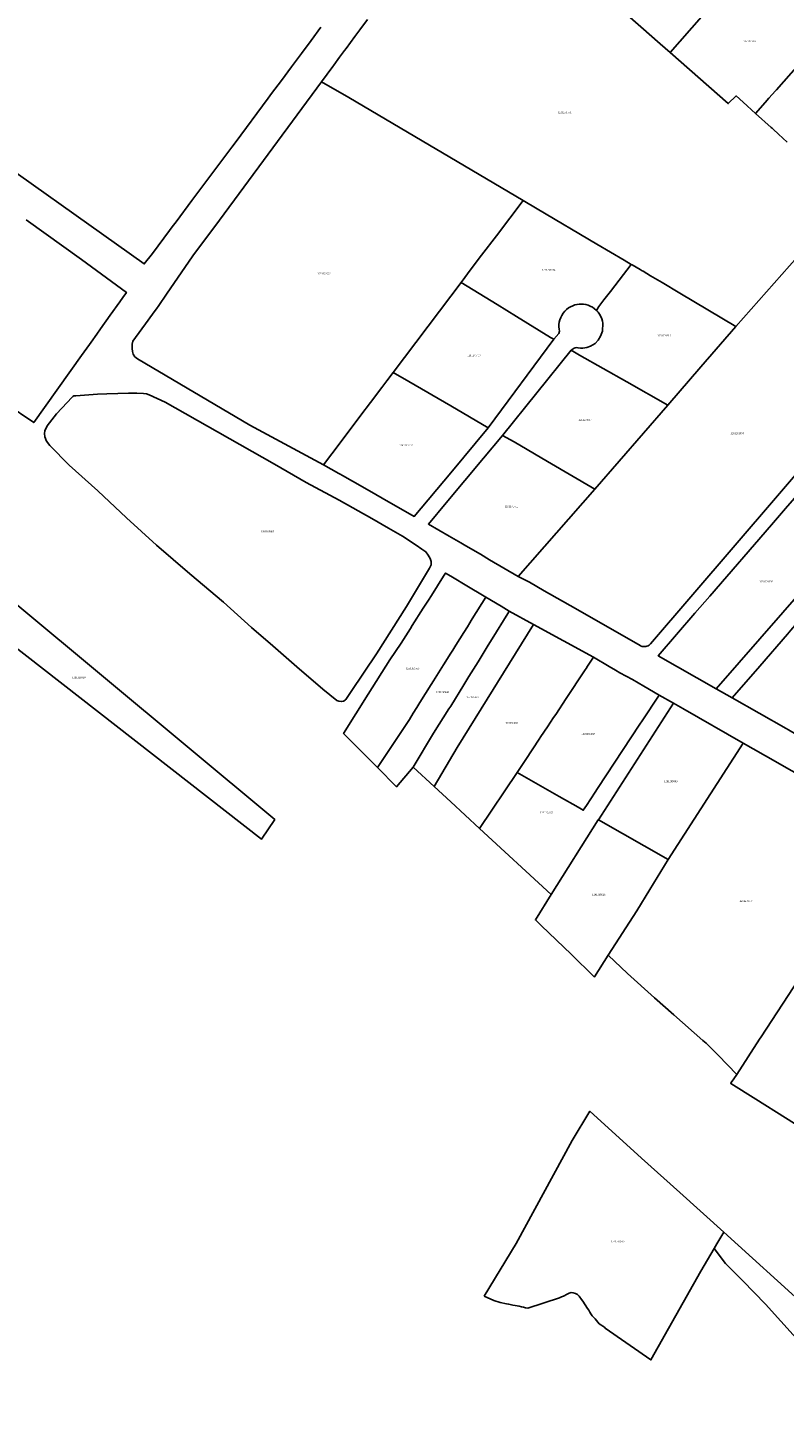
# Model space of a CAD drawing. Units: metres. Extents: x 503574 to 516701, y 9982937 to 9998226.
# Drawn here: x 505311 to 505584, y 9986718 to 9987219 of the extents above; entities that cross this region are included whole.
import ezdxf
from ezdxf.enums import TextEntityAlignment as Align

# ---------------------------------------------------------------- set-up
doc = ezdxf.new("R2010")
doc.units = ezdxf.units.M
doc.header["$MEASUREMENT"] = 0
doc.layers.add('CLAVE_CALDERON', color=7, linetype='Continuous')
doc.layers.add('LOTE_CALDERON', color=5, linetype='Continuous')
doc.styles.add('Arial', font='arial.ttf')

msp = doc.modelspace()

# ---------------------------------------------------------------- linework, layer by layer
at = {"layer": 'LOTE_CALDERON'}
for points in [[(505553.9037, 9987223.3789), (505542.5461, 9987210.4899), (505538.9991, 9987213.6033), (505532.0291, 9987219.7233), (505519.4691, 9987230.8433), (505517.5991, 9987232.5033), (505514.3391, 9987235.3833), (505512.1591, 9987237.3233), (505510.0191, 9987239.2133), (505509.7993, 9987239.4117), (505507.5723, 9987241.4231), (505498.7291, 9987249.2133), (505488.0191, 9987258.7033), (505472.2441, 9987273.2883), (505474.3191, 9987275.8033), (505499.1391, 9987305.9933), (505515.0091, 9987292.7433), (505556.8391, 9987255.0633), (505560.1191, 9987252.1133), (505570.7635, 9987242.5117), (505564.1519, 9987235.0085), (505559.7633, 9987230.0283), (505558.1673, 9987228.2171), (505555.4049, 9987225.0825)], [(505580.5641, 9987196.6101), (505578.2203, 9987193.9561), (505576.8443, 9987192.4001), (505573.4091, 9987188.4933), (505568.8791, 9987192.5733), (505566.4091, 9987194.7933), (505563.5491, 9987192.0533), (505542.5461, 9987210.4899), (505553.9037, 9987223.3789), (505555.4049, 9987225.0825), (505558.1673, 9987228.2171), (505559.7633, 9987230.0283), (505564.1519, 9987235.0085), (505570.7635, 9987242.5117), (505575.9617, 9987237.8229), (505581.8591, 9987232.5033), (505598.7137, 9987217.2953), (505598.3191, 9987216.7733), (505594.4191, 9987212.3333), (505594.1603, 9987212.0395), (505580.9425, 9987197.0395)], [(505426.5439, 9987194.2319), (505489.4291, 9987157.0533), (505479.7791, 9987144.3133), (505474.4491, 9987137.2933), (505470.7291, 9987132.3833), (505467.0291, 9987127.4833), (505463.3091, 9987122.5433), (505442.5291, 9987094.9733), (505440.2591, 9987091.9733), (505438.4191, 9987089.5233), (505434.3391, 9987084.1133), (505430.8591, 9987079.4933), (505424.8281, 9987071.4913), (505421.0609, 9987066.4929), (505420.8145, 9987066.1653), (505420.3991, 9987065.6133), (505417.3791, 9987061.6133), (505390.7291, 9987075.9033), (505350.1291, 9987099.8833), (505349.2191, 9987100.5833), (505348.5591, 9987101.5033), (505348.3091, 9987102.5033), (505348.1991, 9987103.6333), (505348.2191, 9987105.1733), (505348.4391, 9987106.2133), (505354.0003, 9987113.7803), (505356.2291, 9987116.8133), (505356.9893, 9987117.9173), (505357.8487, 9987119.1649), (505360.6229, 9987123.1933), (505370.2091, 9987137.1133), (505379.7591, 9987149.9033), (505416.6217, 9987199.9391)], [(505487.0391, 9987115.1833), (505480.0291, 9987119.4933), (505467.0291, 9987127.4833), (505470.7291, 9987132.3833), (505474.4491, 9987137.2933), (505479.7791, 9987144.3133), (505489.4291, 9987157.0533), (505494.4691, 9987154.0733), (505516.0591, 9987141.3233), (505525.9391, 9987135.4933), (505528.5093, 9987133.9733), (505524.1403, 9987128.3097), (505520.9965, 9987124.2341), (505520.5063, 9987123.5985), (505518.6631, 9987121.2093), (505516.8207, 9987118.8179), (505515.9265, 9987117.3637), (505515.1019, 9987118.0531), (505514.4935, 9987118.4693), (505513.7095, 9987118.8855), (505512.9025, 9987119.2059), (505512.0887, 9987119.4317), (505511.2827, 9987119.5671), (505510.4969, 9987119.6191), (505509.7381, 9987119.5955), (505508.9675, 9987119.4969), (505508.1803, 9987119.3155), (505507.3895, 9987119.0451), (505506.6091, 9987118.6817), (505505.8551, 9987118.2247), (505505.1439, 9987117.6767), (505504.4915, 9987117.0445), (505503.9123, 9987116.3383), (505503.4181, 9987115.5713), (505503.0171, 9987114.7593), (505502.7143, 9987113.9193), (505502.5105, 9987113.0681), (505502.4027, 9987112.2221), (505502.3847, 9987111.3955), (505502.4487, 9987110.6003), (505502.5845, 9987109.8461), (505502.3585, 9987108.9589), (505500.5641, 9987106.9413), (505499.3505, 9987107.6125)], [(505566.3391, 9987111.5533), (505553.6991, 9987096.9833), (505541.7091, 9987083.1633), (505526.8591, 9987091.5233), (505509.7891, 9987101.1533), (505506.8297, 9987102.9435), (505507.9501, 9987103.7101), (505508.3101, 9987103.8501), (505508.6801, 9987103.9001), (505509.3201, 9987103.7901), (505510.2201, 9987103.7201), (505510.9801, 9987103.7101), (505512.4301, 9987103.9701), (505513.8301, 9987104.4801), (505515.5001, 9987105.4501), (505516.5801, 9987106.6301), (505517.4001, 9987108.0501), (505518.1501, 9987109.8001), (505518.2779, 9987112.6909), (505518.1223, 9987113.5209), (505517.8717, 9987114.3523), (505517.5239, 9987115.1689), (505517.0797, 9987115.9539), (505516.5443, 9987116.6907), (505515.9265, 9987117.3637), (505516.8207, 9987118.8179), (505518.6631, 9987121.2093), (505520.5063, 9987123.5985), (505520.9965, 9987124.2341), (505524.1403, 9987128.3097), (505528.5093, 9987133.9733), (505528.8827, 9987133.7527), (505531.7301, 9987132.0711), (505532.5127, 9987131.6089), (505532.7591, 9987131.4633), (505535.4791, 9987129.8533), (505539.6391, 9987127.4033), (505546.0991, 9987123.5633)], [(505463.3091, 9987082.8833), (505448.1791, 9987091.6833), (505442.5291, 9987094.9733), (505463.3091, 9987122.5433), (505467.0291, 9987127.4833), (505480.0291, 9987119.4933), (505487.0391, 9987115.1833), (505499.3505, 9987107.6125), (505500.5641, 9987106.9413), (505476.8491, 9987075.0033)], [(505541.7091, 9987083.1633), (505515.3291, 9987052.7633), (505498.2861, 9987062.8445), (505486.1725, 9987069.8405), (505482.0293, 9987072.2335), (505506.8297, 9987102.9435), (505509.7891, 9987101.1533), (505526.8591, 9987091.5233)], [(505463.3091, 9987058.7433), (505450.1491, 9987042.9533), (505438.5591, 9987049.5933), (505436.2391, 9987050.9233), (505431.4091, 9987053.6433), (505424.2191, 9987057.7233), (505423.3191, 9987058.2433), (505422.8625, 9987058.5023), (505417.3791, 9987061.6133), (505420.3991, 9987065.6133), (505420.8145, 9987066.1653), (505421.0609, 9987066.4929), (505424.8281, 9987071.4913), (505430.8591, 9987079.4933), (505434.3391, 9987084.1133), (505438.4191, 9987089.5233), (505440.2591, 9987091.9733), (505442.5291, 9987094.9733), (505448.1791, 9987091.6833), (505463.3091, 9987082.8833), (505476.8491, 9987075.0033)], [(505316.5991, 9987072.8433), (505316.6891, 9987073.8333), (505317.4891, 9987075.6933), (505320.9691, 9987079.9533), (505324.7891, 9987084.1133), (505326.4191, 9987085.8833), (505326.7891, 9987086.2833), (505327.2291, 9987086.4833), (505327.8691, 9987086.5533), (505330.9991, 9987086.8033), (505335.7191, 9987087.0833), (505339.1291, 9987087.2033), (505343.0091, 9987087.3833), (505346.9391, 9987087.4433), (505349.9691, 9987087.4733), (505352.3291, 9987087.3733), (505353.3591, 9987087.1833), (505354.4091, 9987086.8433), (505360.2091, 9987084.2033), (505379.0391, 9987073.5433), (505399.6691, 9987061.8833), (505411.0491, 9987055.2433), (505422.9791, 9987048.7733), (505434.8391, 9987042.2033), (505440.8691, 9987038.7133), (505445.8791, 9987035.8133), (505450.7891, 9987032.5433), (505452.9191, 9987031.1233), (505454.3091, 9987030.1233), (505455.1891, 9987029.0033), (505455.8891, 9987027.7733), (505456.1991, 9987026.7233), (505456.1891, 9987025.5133), (505455.6891, 9987024.2233), (505447.3491, 9987010.4633), (505436.4491, 9986993.3433), (505427.3591, 9986979.7833), (505425.3791, 9986976.8833), (505425.1491, 9986976.6533), (505424.6191, 9986976.2833), (505423.7691, 9986976.0833), (505422.9391, 9986976.2033), (505422.1591, 9986976.5033), (505417.1191, 9986980.5833), (505407.7591, 9986988.6933), (505399.0291, 9986996.1833), (505391.3991, 9987002.9033), (505381.2491, 9987011.9633), (505369.1191, 9987022.2033), (505356.9791, 9987032.5333), (505346.2291, 9987042.4933), (505335.8091, 9987052.1933), (505325.4291, 9987061.4133), (505318.4591, 9987068.6033), (505317.3191, 9987070.1733), (505316.7191, 9987071.6633)], [(505515.3291, 9987052.7633), (505487.6861, 9987021.2427), (505477.3455, 9987027.3315), (505474.0149, 9987029.3095), (505468.8169, 9987032.3321), (505466.9791, 9987033.3761), (505462.7114, 9987035.8533), (505455.2321, 9987040.1948), (505461.6905, 9987047.9219), (505475.132, 9987064.0042), (505482.0163, 9987072.2409), (505482.0292, 9987072.2334), (505486.1725, 9987069.8405), (505498.2861, 9987062.8445)], [(505614.7849, 9987044.3467), (505559.2291, 9986980.7233), (505538.2691, 9986992.6633), (505551.5291, 9987007.9933), (505556.8791, 9987014.1733), (505579.1191, 9987039.8933), (505584.2591, 9987045.8233), (505588.3091, 9987050.5133), (505589.4091, 9987051.7733), (505589.6415, 9987052.0425), (505589.9977, 9987052.4551), (505593.6539, 9987056.6903), (505595.9671, 9987059.36), (505599.6797, 9987056.3981), (505599.6841, 9987056.3945)], [(505601.8491, 9986980.4633), (505587.9691, 9986964.3533), (505585.2491, 9986965.9033), (505584.4191, 9986966.3733), (505564.9891, 9986977.4433), (505574.9841, 9986988.9283), (505584.9791, 9987000.4133), (505586.0991, 9987001.9233), (505606.9191, 9987025.8933), (505610.0191, 9987029.2733), (505619.1899, 9987040.2727), (505638.2091, 9987022.6833), (505632.5591, 9987016.1233), (505630.3261, 9987013.5303), (505627.7403, 9987010.5277), (505624.3091, 9987006.5433), (505610.3391, 9986990.3233), (505610.0528, 9986989.992), (505609.0038, 9986988.7734), (505606.3558, 9986985.6995), (505602.6134, 9986981.3544), (505602.3291, 9986981.0233)], [(505267.1865, 9987025.9157), (505275.2013, 9987037.1831), (505399.7131, 9986933.5029), (505394.9753, 9986926.4279), (505276.7551, 9987018.4661)], [(505448.3691, 9986969.6733), (505436.8691, 9986952.2333), (505424.5791, 9986964.5133), (505433.4791, 9986978.7433), (505441.2691, 9986991.2033), (505445.3791, 9986997.2333), (505448.7291, 9987002.5233), (505449.4191, 9987003.6233), (505453.3821, 9987009.8579), (505455.2287, 9987012.7643), (505456.3013, 9987014.4523), (505460.7281, 9987021.4275), (505461.4191, 9987022.5233), (505463.3091, 9987021.3933), (505469.7091, 9987017.5733), (505474.7291, 9987014.5733), (505475.9891, 9987013.8133), (505471.0485, 9987005.9283), (505470.7359, 9987005.4269), (505470.2069, 9987004.5777), (505469.3133, 9987003.1441), (505467.9911, 9987001.0223), (505465.1491, 9986996.4933), (505464.0155, 9986994.6833), (505463.3091, 9986993.5533), (505460.6791, 9986989.3435), (505460.1291, 9986988.4633), (505457.0411, 9986983.5323), (505456.2421, 9986982.2579), (505452.1791, 9986975.7633), (505451.0691, 9986973.9833), (505449.7691, 9986971.9133)], [(505449.7591, 9986952.4133), (505443.7691, 9986945.3233), (505436.8691, 9986952.2333), (505448.3691, 9986969.6733), (505449.7691, 9986971.9133), (505451.0691, 9986973.9833), (505452.1791, 9986975.7633), (505456.2421, 9986982.2579), (505457.0411, 9986983.5323), (505460.1291, 9986988.4633), (505460.6791, 9986989.3435), (505463.3091, 9986993.5533), (505464.0155, 9986994.6833), (505465.1491, 9986996.4933), (505467.9911, 9987001.0223), (505469.3133, 9987003.1441), (505470.2069, 9987004.5777), (505470.7359, 9987005.4269), (505471.0485, 9987005.9283), (505475.9891, 9987013.8133), (505481.5401, 9987010.4985), (505484.4291, 9987008.7733), (505483.8739, 9987007.8719), (505478.2509, 9986998.7425), (505476.8291, 9986996.4433), (505475.7481, 9986994.6777), (505473.1651, 9986990.4779), (505469.9009, 9986985.1723), (505467.9991, 9986982.0933), (505463.3091, 9986974.4733), (505462.6733, 9986973.4377), (505457.0391, 9986964.6333)], [(505493.2133, 9987003.9633), (505465.6301, 9986959.5153), (505457.2709, 9986945.4837), (505449.7591, 9986952.4133), (505457.0391, 9986964.6333), (505462.6733, 9986973.4377), (505463.3091, 9986974.4733), (505467.9991, 9986982.0933), (505469.9009, 9986985.1723), (505473.1651, 9986990.4779), (505475.7481, 9986994.6777), (505476.8291, 9986996.4433), (505478.2509, 9986998.7425), (505483.8739, 9987007.8719), (505484.4291, 9987008.7733)], [(505487.2809, 9986950.4722), (505473.7539, 9986930.2775), (505463.3091, 9986939.9133), (505457.2709, 9986945.4837), (505465.6301, 9986959.5153), (505493.2133, 9987003.9633), (505514.911, 9986992.0822), (505512.5098, 9986988.4704), (505512.5031, 9986988.4613), (505511.6201, 9986987.1401), (505505.0401, 9986977.2301), (505501.2301, 9986971.4801), (505500.4701, 9986970.3501), (505498.2001, 9986966.9301), (505495.8901, 9986963.4501), (505495.2995, 9986962.5543), (505495.2901, 9986962.5401), (505495.2804, 9986962.5264), (505490.3901, 9986955.1501), (505487.2998, 9986950.5003)], [(505512.3101, 9986938.5801), (505511.1801, 9986936.8601), (505510.4822, 9986937.2578), (505509.3197, 9986937.9204), (505509.3147, 9986937.9232), (505502.4706, 9986941.8298), (505493.1903, 9986947.13), (505487.2998, 9986950.5003), (505490.3901, 9986955.1501), (505495.2804, 9986962.5264), (505495.2901, 9986962.5401), (505495.2995, 9986962.5543), (505495.8901, 9986963.4501), (505498.2001, 9986966.9301), (505500.4701, 9986970.3501), (505501.2301, 9986971.4801), (505505.0401, 9986977.2301), (505511.6201, 9986987.1401), (505512.5031, 9986988.4613), (505512.5098, 9986988.4704), (505514.911, 9986992.0822), (505520.5291, 9986988.7933), (505522.7791, 9986987.4633), (505524.3691, 9986986.5333), (505528.9291, 9986984.0433), (505533.0413, 9986981.6721), (505533.0469, 9986981.6689), (505538.6303, 9986978.4626), (505532.5102, 9986969.1902), (505531.6501, 9986967.8901), (505516.3501, 9986944.7001), (505515.4501, 9986943.3301)], [(505537.2974, 9986965.4406), (505516.6213, 9986933.3992), (505516.5941, 9986933.4147), (505499.6319, 9986906.4041), (505473.7539, 9986930.2775), (505487.2809, 9986950.4722), (505487.2998, 9986950.5003), (505493.1903, 9986947.13), (505502.4706, 9986941.8298), (505509.3147, 9986937.9232), (505509.3197, 9986937.9204), (505510.4822, 9986937.2578), (505511.1801, 9986936.8601), (505512.3101, 9986938.5801), (505515.4501, 9986943.3301), (505516.3501, 9986944.7001), (505531.6501, 9986967.8901), (505532.5102, 9986969.1902), (505538.6303, 9986978.4626), (505543.7914, 9986975.5042)], [(505568.9511, 9986961.0823), (505541.8187, 9986919.0425), (505516.6213, 9986933.3992), (505537.2974, 9986965.4406), (505543.7914, 9986975.5042), (505547.1833, 9986973.5599)], [(505516.6213, 9986933.3992), (505541.8187, 9986919.0425), (505535.1807, 9986908.2288), (505530.4715, 9986900.5571), (505520.1929, 9986884.4759), (505515.1993, 9986876.6631), (505515.0845, 9986876.7285), (505506.7809, 9986884.9095), (505496.1443, 9986895.1291), (505493.8785, 9986897.2425), (505499.6319, 9986906.4041), (505516.5941, 9986933.4147)], [(505475.3811, 9986761.4301), (505486.9553, 9986780.3519), (505507.1189, 9986817.6323), (505513.5653, 9986828.1613), (505532.2391, 9986811.2763), (505546.0239, 9986798.8117), (505561.9057, 9986784.4509), (505559.4457, 9986780.2683), (505558.4427, 9986778.5629), (505553.6175, 9986770.3587), (505535.6023, 9986738.3487), (505519.1345, 9986749.8477), (505518.8669, 9986750.1729), (505518.2301, 9986750.6085), (505517.5383, 9986750.9809), (505516.9235, 9986751.4461), (505516.4135, 9986752.0289), (505515.9379, 9986752.6453), (505515.4571, 9986753.2551), (505514.9215, 9986753.8107), (505514.3551, 9986754.3419), (505513.9221, 9986754.9851), (505513.5333, 9986755.6561), (505513.1511, 9986756.3315), (505512.7419, 9986756.9901), (505511.8923, 9986758.2821), (505511.0201, 9986759.5581), (505510.5717, 9986760.1911), (505509.6383, 9986761.4417), (505509.0619, 9986761.9437), (505508.3553, 9986762.3557), (505507.5909, 9986762.6415), (505506.8309, 9986762.6839), (505506.1021, 9986762.4525), (505505.3917, 9986762.1197), (505503.9895, 9986761.4449), (505503.2985, 9986761.0985), (505502.6185, 9986760.7331), (505491.0999, 9986757.0845), (505490.3299, 9986757.1775), (505489.5801, 9986757.3755), (505488.8263, 9986757.5555), (505488.0699, 9986757.7263), (505486.5465, 9986758.0157), (505485.7839, 9986758.1555), (505484.2593, 9986758.4383), (505483.4975, 9986758.5829), (505481.2173, 9986759.1405), (505478.9013, 9986759.7697)], [(505558.4427, 9986778.5629), (505559.4457, 9986780.2683), (505561.9057, 9986784.4509), (505621.4577, 9986730.6025), (505614.0873, 9986718.0285), (505606.7823, 9986727.1225), (505602.5589, 9986730.4569), (505598.5579, 9986735.1247), (505588.1105, 9986746.2389), (505576.9963, 9986758.4645), (505568.7719, 9986766.9113), (505562.5479, 9986773.1351)]]:
    msp.add_lwpolyline(points, close=True, dxfattribs=at)
for points in [[(505588.4411, 9987136.5925), (505566.3391, 9987111.5533), (505546.0991, 9987123.5633), (505539.6391, 9987127.4033), (505535.4791, 9987129.8533), (505532.7591, 9987131.4633), (505532.5127, 9987131.6089), (505531.7301, 9987132.0711), (505528.8827, 9987133.7527), (505528.5093, 9987133.9733), (505525.9391, 9987135.4933), (505516.0591, 9987141.3233), (505494.4691, 9987154.0733), (505489.4291, 9987157.0533), (505426.5439, 9987194.2319), (505416.6217, 9987199.9391), (505420.6991, 9987205.4733), (505421.0593, 9987205.9569), (505423.1091, 9987208.7433), (505424.9191, 9987211.1733), (505425.4991, 9987211.9633), (505427.0991, 9987214.1183), (505428.6691, 9987216.2333), (505430.5025, 9987218.7077), (505433.2627, 9987222.4215)], [(505416.4301, 9987219.5801), (505412.8643, 9987214.7871), (505409.4133, 9987210.1481), (505405.8271, 9987205.3277), (505402.1811, 9987200.4269), (505398.6201, 9987195.6401), (505397.3881, 9987193.9873), (505385.4105, 9987177.9191), (505384.2251, 9987176.3287), (505373.4411, 9987161.8613), (505369.8329, 9987157.0207), (505364.0851, 9987149.3099), (505362.7363, 9987147.5003), (505361.7581, 9987146.1883), (505355.5801, 9987137.9001), (505352.5947, 9987134.1589), (505287.0905, 9987180.6625)], [(505532.0291, 9987219.7233), (505538.9991, 9987213.6033), (505542.5461, 9987210.4899), (505563.5491, 9987192.0533), (505566.4091, 9987194.7933), (505568.8791, 9987192.5733), (505573.4091, 9987188.4933), (505579.0137, 9987183.4265), (505579.3505, 9987183.1399), (505579.7691, 9987182.7833), (505581.7253, 9987180.9853), (505584.8753, 9987178.1653)], [(505584.8753, 9987178.1653), (505581.7253, 9987180.9853), (505579.7691, 9987182.7833), (505579.3505, 9987183.1399), (505579.0137, 9987183.4265), (505573.4091, 9987188.4933), (505576.8443, 9987192.4001), (505578.2203, 9987193.9561), (505580.5641, 9987196.6101), (505580.9425, 9987197.0395), (505594.1603, 9987212.0395)], [(505309.9383, 9987150.0837), (505329.8905, 9987135.7729), (505346.1891, 9987123.8233), (505344.8579, 9987121.9583), (505343.8191, 9987120.5033), (505340.3491, 9987115.6233), (505336.8591, 9987110.7333), (505335.4995, 9987108.8213), (505333.3891, 9987105.8533), (505332.8535, 9987105.1011), (505329.9791, 9987101.0633), (505312.7191, 9987076.8233), (505302.6987, 9987083.6649)], [(505641.7651, 9987120.7715), (505535.5045, 9986996.9823), (505535.0055, 9986996.5123), (505534.6253, 9986996.2831), (505534.1879, 9986996.0977), (505533.7405, 9986995.9857), (505533.0049, 9986995.9647), (505532.4451, 9986996.0347), (505532.1447, 9986996.1649), (505531.7451, 9986996.3379), (505508.4065, 9987009.6745), (505497.1089, 9987016.1305), (505491.7521, 9987019.1917), (505487.6865, 9987021.2387), (505487.6861, 9987021.2427), (505515.3291, 9987052.7633), (505541.7091, 9987083.1633), (505553.6991, 9987096.9833), (505566.3391, 9987111.5533), (505588.4411, 9987136.5925)], [(505584.9791, 9987000.4133), (505574.9841, 9986988.9283), (505564.9891, 9986977.4433), (505559.2291, 9986980.7233), (505614.7849, 9987044.3467)], [(505589.0119, 9986875.8683), (505575.4491, 9986855.0833), (505574.8791, 9986854.2033), (505566.5991, 9986841.4533), (505559.8691, 9986848.4633), (505555.5591, 9986852.7633), (505554.4191, 9986853.7633), (505543.8691, 9986863.0033), (505536.8991, 9986869.1133), (505527.1791, 9986877.9533), (505520.1929, 9986884.4759), (505530.4715, 9986900.5571), (505535.1807, 9986908.2288), (505541.8187, 9986919.0425), (505568.9511, 9986961.0823), (505580.6391, 9986954.4833), (505583.7391, 9986952.7033), (505595.9091, 9986945.8133)], [(505594.8891, 9986819.0833), (505573.4591, 9986832.5033), (505564.4291, 9986838.1633), (505564.6491, 9986838.4933), (505565.5491, 9986839.8633), (505566.5991, 9986841.4533), (505574.8791, 9986854.2033), (505575.4491, 9986855.0833), (505589.0119, 9986875.8683)]]:
    msp.add_lwpolyline(points, dxfattribs=at)

# ---------------------------------------------------------------- texts
at = {"layer": 'CLAVE_CALDERON', "color": 7, "style": 'Arial'}
for s, p in [('1281201005', (505571.2585, 9987214.0706)), ('1281201001', (505504.4741, 9987188.3593)), ('1281105002', (505417.5348, 9987130.1483)), ('1281201014', (505498.6907, 9987131.4811)), ('1281201016', (505540.3598, 9987107.7371)), ('1281201013', (505471.6982, 9987100.6171)), ('1281201017', (505511.8123, 9987077.3505)), ('1281201034', (505566.7806, 9987072.4531)), ('1281201012', (505447.1183, 9987068.1748)), ('1281201011', (505485.1991, 9987046.0912)), ('1281105007', (505397.1289, 9987036.9888)), ('1281201035', (505577.2122, 9987018.9224)), ('1281111010', (505328.9798, 9986984.3068)), ('1281105003', (505449.5612, 9986987.5716)), ('1281205001', (505460.4393, 9986978.9679)), ('1281205007', (505471.0883, 9986977.1799)), ('1281205002', (505485.1554, 9986967.915)), ('1281205008', (505512.9685, 9986963.9559)), ('1281205009', (505542.7995, 9986946.7678)), ('1281205003', (505497.9591, 9986935.52)), ('1281205010', (505516.8171, 9986905.8566)), ('1281205004', (505569.9752, 9986903.5594)), ('1271206005', (505523.638, 9986780.6088))]:
    msp.add_text(s, height=0.635, dxfattribs=at).set_placement(p, align=Align.BOTTOM_CENTER)

doc.saveas('drawing.dxf')
